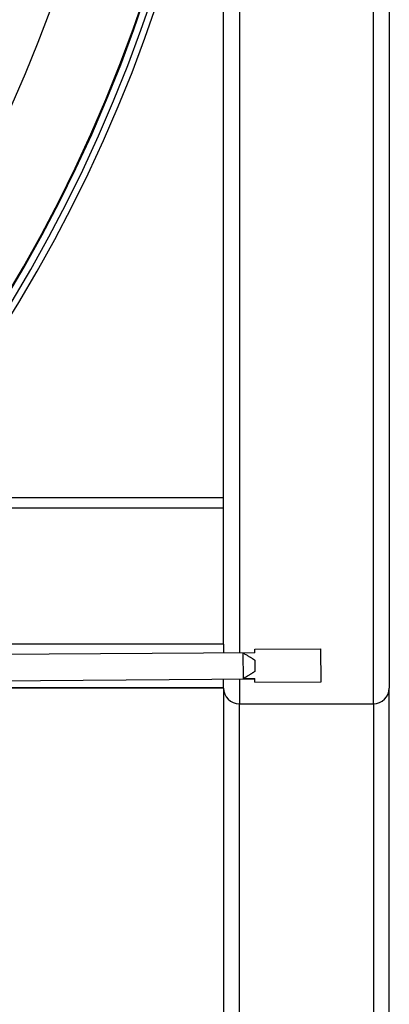
# Model space of a CAD drawing. Units: millimetres. Extents: x 44979 to 47513, y 1645 to 4175.
# Drawn here: x 45724 to 45780, y 1889 to 2038 of the extents above; entities that cross this region are included whole.
import ezdxf

# ---------------------------------------------------------------- set-up
doc = ezdxf.new("R2010")
doc.units = ezdxf.units.MM
doc.header["$LTSCALE"] = 15

msp = doc.modelspace()

# ---------------------------------------------------------------- linework, layer by layer
for p, q in [((45757.34, 2287.28), (45757.34, 1942.3)), ((45777.54, 1934.59), (45777.54, 2287.28)), ((45779.94, 2284.93), (45779.94, 1936.94)), ((45754.94, 1947.38), (45754.94, 2086.23)), ((45702.76, 1965.74), (45754.94, 1965.74)), ((45701.37, 1964.14), (45754.94, 1964.14)), ((45754.94, 1943.57), (45754.94, 1947.38)), ((45754.94, 1943.57), (45680.94, 1943.57)), ((45754.94, 1943.57), (45754.94, 1942.29)), ((45759.64, 1942.82), (45769.64, 1942.88)), ((45759.65, 1942.25), (45759.64, 1942.82)), ((45769.67, 1937.88), (45769.64, 1942.88)), ((45678.9, 1941.79), (45759.64, 1942.32)), ((45759.65, 1942.25), (45757.91, 1942.24)), ((45757.94, 1938.37), (45757.91, 1942.24)), ((45759.65, 1941.18), (45759.66, 1939.45)), ((45674.1, 1937.76), (45759.67, 1938.32)), ((45754.94, 1937), (45754.94, 1938.29)), ((45757.34, 1938.3), (45757.34, 1934.59)), ((45757.94, 1938.37), (45759.67, 1938.38)), ((45759.67, 1937.82), (45759.67, 1938.38)), ((45673.11, 1936.96), (45754.94, 1936.96)), ((45754.94, 1937), (45673.16, 1937)), ((45754.94, 1937), (45754.94, 1936.96)), ((45754.94, 1936.94), (45754.94, 1936.96)), ((45754.94, 1936.94), (45754.94, 1850.88)), ((45759.67, 1937.82), (45769.67, 1937.88)), ((45779.94, 1850.88), (45779.94, 1936.94)), ((45757.34, 1851.09), (45757.34, 1934.59)), ((45757.34, 1934.59), (45777.54, 1934.59)), ((45777.54, 1934.59), (45777.54, 1851.09))]:
    msp.add_line(p, q)
msp.add_circle((45533.19, 2110.73), 208.2)
for radius, start, end in [(223.1, 73.3979, 63.3979), (222.13, 67.5989, 67.4166), (221.1, 67.8782, 67.24), (220.97, 67.8782, 67.24)]:
    msp.add_arc((45533.19, 2110.73), radius, start, end)
for centre, major_axis, start_param, end_param in [((45757.34, 1936.94), (-2.4, 0), 0, 1.570796), ((45777.54, 1936.94), (2.4, 0), 4.712389, 6.283185)]:
    msp.add_ellipse(centre, major_axis=major_axis, ratio=0.979704, start_param=start_param, end_param=end_param)
for points, weights in [([(45757.91, 1942.24), (45759.11, 1941.54), (45759.65, 1941.18)], [1.8, 2.48753882025, 3]), ([(45759.66, 1939.45), (45759.13, 1939.09), (45757.94, 1938.37)], [3, 2.48753882025, 1.8])]:
    msp.add_rational_spline(points, weights, degree=2)

doc.saveas('drawing.dxf')
